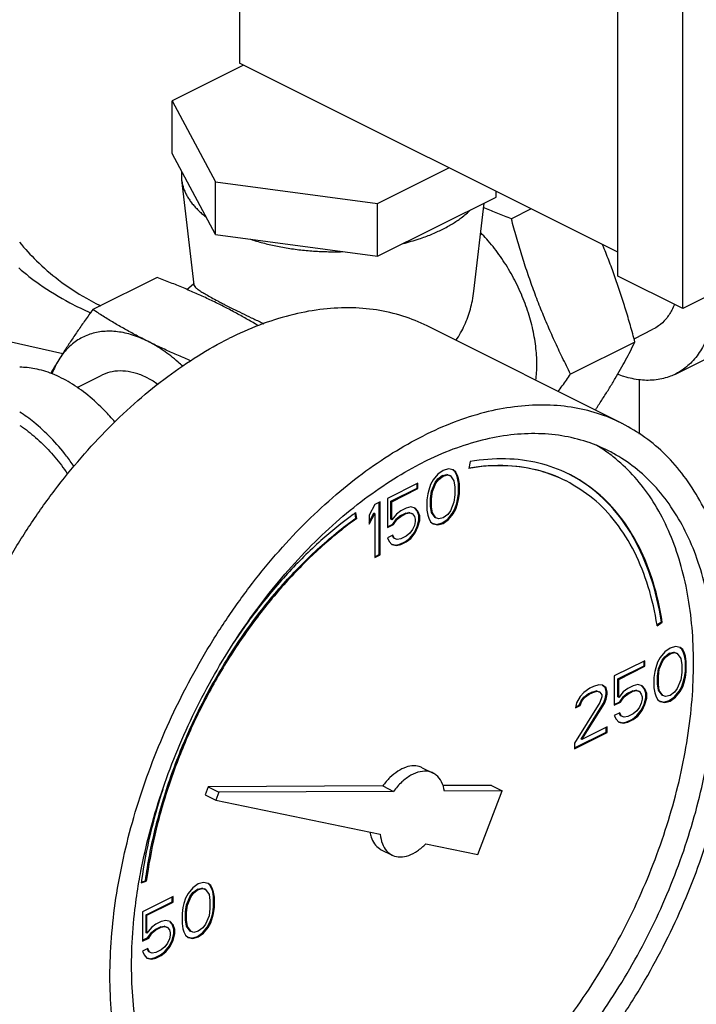
# Model space of a CAD drawing. Units: inches. Extents: x -34.7 to -11.8, y 27 to 50.9.
# Drawn here: x -24.4 to -21.6, y 31.6 to 35.6 of the extents above; entities that cross this region are included whole.
import ezdxf

# ---------------------------------------------------------------- set-up
doc = ezdxf.new("R2010")
doc.units = ezdxf.units.IN
doc.header["$LTSCALE"] = 1.21
doc.header["$MEASUREMENT"] = 0
doc.layers.get('0').update_dxf_attribs({"linetype": 'CONTINUOUS'})

msp = doc.modelspace()

# ---------------------------------------------------------------- linework, layer by layer
at = {"color": 7, "linetype": 'Continuous'}
for p, q in [((-23.4689, 41.5149), (-23.4689, 35.4527)), ((-21.9221, 34.581), (-21.9221, 40.7514)), ((-21.6569, 34.4484), (-21.6569, 40.6188)), ((-17.3259, 36.6139), (-21.6569, 34.4484)), ((-23.4526, 35.4446), (-23.7444, 35.2986)), ((-21.9221, 34.6793), (-23.4689, 35.4527)), ((-23.7444, 35.2986), (-23.567, 34.9675)), ((-23.7444, 35.0821), (-23.7444, 35.2986)), ((-23.567, 34.751), (-23.7444, 35.0821)), ((-23.7062, 35.0108), (-23.7061, 34.9754)), ((-22.9047, 34.8788), (-22.6129, 35.0247)), ((-23.7061, 34.9754), (-23.6565, 34.5462)), ((-23.567, 34.9675), (-22.9047, 34.8788)), ((-23.567, 34.751), (-23.567, 34.9675)), ((-22.4199, 34.9047), (-22.4199, 34.9282)), ((-22.9047, 34.6623), (-22.4199, 34.9047)), ((-22.5109, 34.5202), (-22.4693, 34.88)), ((-22.9047, 34.6623), (-22.9047, 34.8788)), ((-22.2761, 34.8563), (-22.3576, 34.8156)), ((-23.567, 34.751), (-22.9047, 34.6623)), ((-23.8068, 34.5758), (-24.0695, 34.4444)), ((-21.6569, 34.4484), (-21.9221, 34.581)), ((-23.6848, 34.5266), (-23.657, 34.5503)), ((-21.907, 33.9796), (-22.7025, 34.3773)), ((-21.8561, 34.325), (-21.7785, 34.3638)), ((-24.4149, 34.3156), (-24.1924, 34.2641)), ((-21.8524, 34.3116), (-22.1152, 34.1802)), ((-21.6868, 34.1804), (-21.4658, 34.2909)), ((-24.1339, 34.1252), (-24.0324, 34.176)), ((-21.8337, 33.9351), (-21.8337, 34.1572)), ((-22.6145, 33.7928), (-22.6366, 33.7864)), ((-22.596, 33.7882), (-22.6145, 33.7928)), ((-22.526, 33.8225), (-22.5315, 33.7947)), ((-22.6587, 33.7707), (-22.6771, 33.7477)), ((-22.6366, 33.7864), (-22.6587, 33.7707)), ((-22.6585, 33.7513), (-22.6401, 33.7651)), ((-22.655, 33.7495), (-22.6366, 33.7633)), ((-22.6401, 33.7651), (-22.6217, 33.7697)), ((-22.6366, 33.7633), (-22.6401, 33.7651)), ((-22.6366, 33.7633), (-22.6181, 33.7679)), ((-22.6217, 33.7697), (-22.6106, 33.766)), ((-22.6181, 33.7679), (-22.6217, 33.7697)), ((-22.6181, 33.7679), (-22.6071, 33.7642)), ((-22.6071, 33.7642), (-22.6106, 33.766)), ((-22.6071, 33.7642), (-22.5924, 33.744)), ((-22.5885, 33.7817), (-22.5965, 33.7876)), ((-22.585, 33.7799), (-22.596, 33.7882)), ((-22.585, 33.7799), (-22.5885, 33.7817)), ((-22.5812, 33.7669), (-22.5885, 33.7817)), ((-22.5776, 33.7652), (-22.585, 33.7799)), ((-22.5776, 33.7652), (-22.5812, 33.7669)), ((-22.5775, 33.755), (-22.5812, 33.7669)), ((-22.574, 33.7532), (-22.5776, 33.7652)), ((-22.574, 33.7532), (-22.5775, 33.755)), ((-22.5738, 33.7338), (-22.5775, 33.755)), ((-22.5703, 33.732), (-22.574, 33.7532)), ((-22.7397, 33.7348), (-22.8649, 33.6722)), ((-22.85, 33.6601), (-22.7432, 33.7135)), ((-22.8465, 33.6584), (-22.7397, 33.7118)), ((-22.7432, 33.7135), (-22.7432, 33.733)), ((-22.7397, 33.7118), (-22.7432, 33.7135)), ((-22.7397, 33.7118), (-22.7397, 33.7348)), ((-22.6881, 33.7283), (-22.6955, 33.7062)), ((-22.6771, 33.7477), (-22.6881, 33.7283)), ((-22.6843, 33.7015), (-22.6696, 33.7366)), ((-22.6808, 33.6998), (-22.666, 33.7348)), ((-22.6696, 33.7366), (-22.6585, 33.7513)), ((-22.666, 33.7348), (-22.6696, 33.7366)), ((-22.666, 33.7348), (-22.655, 33.7495)), ((-22.655, 33.7495), (-22.6585, 33.7513)), ((-22.5924, 33.744), (-22.5887, 33.7182)), ((-22.5887, 33.7182), (-22.5887, 33.6859)), ((-22.5703, 33.732), (-22.5738, 33.7338)), ((-22.5738, 33.6923), (-22.5738, 33.7338)), ((-22.5703, 33.6905), (-22.5703, 33.732)), ((-22.8649, 33.6722), (-22.8649, 33.5524)), ((-22.6992, 33.6906), (-22.7029, 33.6657)), ((-22.6955, 33.7062), (-22.6992, 33.6906)), ((-22.688, 33.6721), (-22.6843, 33.7015)), ((-22.6844, 33.6703), (-22.688, 33.6721)), ((-22.688, 33.6398), (-22.688, 33.6721)), ((-22.6844, 33.6703), (-22.6808, 33.6998)), ((-22.6808, 33.6998), (-22.6843, 33.7015)), ((-22.5887, 33.6859), (-22.5924, 33.6565)), ((-22.5775, 33.6674), (-22.5738, 33.6923)), ((-22.574, 33.6657), (-22.5703, 33.6905)), ((-22.5703, 33.6905), (-22.5738, 33.6923)), ((-22.9165, 33.6464), (-22.9386, 33.6031)), ((-22.8944, 33.6575), (-22.9165, 33.6464)), ((-22.8979, 33.4427), (-22.8979, 33.6557)), ((-22.8944, 33.441), (-22.8944, 33.6575)), ((-22.8465, 33.6584), (-22.85, 33.6601)), ((-22.85, 33.5864), (-22.85, 33.6601)), ((-22.8465, 33.5847), (-22.8465, 33.6584)), ((-22.7876, 33.6326), (-22.8097, 33.6215)), ((-22.7691, 33.6372), (-22.7876, 33.6326)), ((-22.7507, 33.6325), (-22.7691, 33.6372)), ((-22.7432, 33.6214), (-22.7519, 33.6316)), ((-22.7397, 33.6196), (-22.7507, 33.6325)), ((-22.7029, 33.6657), (-22.7029, 33.6242)), ((-22.6844, 33.6381), (-22.688, 33.6398)), ((-22.6843, 33.614), (-22.688, 33.6398)), ((-22.6844, 33.6381), (-22.6844, 33.6703)), ((-22.6808, 33.6123), (-22.6844, 33.6381)), ((-22.5924, 33.6565), (-22.6071, 33.6214)), ((-22.5885, 33.6297), (-22.5812, 33.6518)), ((-22.585, 33.6279), (-22.5776, 33.65)), ((-22.5812, 33.6518), (-22.5775, 33.6674)), ((-22.5776, 33.65), (-22.5812, 33.6518)), ((-22.5776, 33.65), (-22.574, 33.6657)), ((-22.574, 33.6657), (-22.5775, 33.6674)), ((-22.9937, 33.5916), (-22.9967, 33.6113)), ((-22.9902, 33.5898), (-22.9938, 33.6136)), ((-22.9902, 33.5898), (-22.9937, 33.5916)), ((-22.9386, 33.575), (-22.92, 33.6113)), ((-22.9386, 33.5663), (-22.9165, 33.6096)), ((-22.9386, 33.6031), (-22.9386, 33.5663)), ((-22.9165, 33.6096), (-22.92, 33.6113)), ((-22.9165, 33.6096), (-22.9165, 33.4299)), ((-22.8281, 33.6077), (-22.8465, 33.5847)), ((-22.8097, 33.6215), (-22.8281, 33.6077)), ((-22.8279, 33.5883), (-22.8132, 33.6002)), ((-22.8244, 33.5865), (-22.8097, 33.5985)), ((-22.8132, 33.6002), (-22.7911, 33.6113)), ((-22.8097, 33.5985), (-22.8132, 33.6002)), ((-22.8097, 33.5985), (-22.7876, 33.6095)), ((-22.7911, 33.6113), (-22.7764, 33.6141)), ((-22.7876, 33.6095), (-22.7911, 33.6113)), ((-22.7876, 33.6095), (-22.7728, 33.6123)), ((-22.7764, 33.6141), (-22.7653, 33.6104)), ((-22.7728, 33.6123), (-22.7764, 33.6141)), ((-22.7728, 33.6123), (-22.7618, 33.6086)), ((-22.7618, 33.6086), (-22.7653, 33.6104)), ((-22.7618, 33.6086), (-22.7544, 33.5985)), ((-22.7544, 33.5985), (-22.7507, 33.5865)), ((-22.7397, 33.6196), (-22.7432, 33.6214)), ((-22.7358, 33.6021), (-22.7432, 33.6214)), ((-22.7323, 33.6003), (-22.7397, 33.6196)), ((-22.7323, 33.6003), (-22.7358, 33.6021)), ((-22.7358, 33.5836), (-22.7358, 33.6021)), ((-22.7323, 33.5819), (-22.7323, 33.6003)), ((-22.7029, 33.6242), (-22.6992, 33.6031)), ((-22.6992, 33.6031), (-22.6955, 33.5911)), ((-22.6955, 33.5911), (-22.6881, 33.5763)), ((-22.6808, 33.6123), (-22.6843, 33.614)), ((-22.6696, 33.5938), (-22.6843, 33.614)), ((-22.666, 33.592), (-22.6808, 33.6123)), ((-22.666, 33.592), (-22.6696, 33.5938)), ((-22.655, 33.5883), (-22.666, 33.592)), ((-22.6366, 33.5929), (-22.655, 33.5883)), ((-22.6181, 33.6067), (-22.6366, 33.5929)), ((-22.6071, 33.6214), (-22.6181, 33.6067)), ((-22.618, 33.5873), (-22.5996, 33.6103)), ((-22.6145, 33.5855), (-22.596, 33.6085)), ((-22.5996, 33.6103), (-22.5885, 33.6297)), ((-22.596, 33.6085), (-22.5996, 33.6103)), ((-22.596, 33.6085), (-22.585, 33.6279)), ((-22.585, 33.6279), (-22.5885, 33.6297)), ((-22.8649, 33.556), (-22.8427, 33.5671)), ((-22.8649, 33.5524), (-22.8391, 33.5653)), ((-22.8465, 33.5847), (-22.85, 33.5864)), ((-22.8427, 33.5671), (-22.8279, 33.5883)), ((-22.8391, 33.5653), (-22.8427, 33.5671)), ((-22.8391, 33.5653), (-22.8244, 33.5865)), ((-22.8244, 33.5865), (-22.8279, 33.5883)), ((-22.7544, 33.5616), (-22.7618, 33.5441)), ((-22.7507, 33.5773), (-22.7544, 33.5616)), ((-22.7543, 33.533), (-22.7432, 33.5569)), ((-22.7507, 33.5865), (-22.7507, 33.5773)), ((-22.7507, 33.5312), (-22.7397, 33.5552)), ((-22.7432, 33.5569), (-22.7358, 33.5836)), ((-22.7397, 33.5552), (-22.7432, 33.5569)), ((-22.7397, 33.5552), (-22.7323, 33.5819)), ((-22.7323, 33.5819), (-22.7358, 33.5836)), ((-22.6881, 33.5763), (-22.6771, 33.568)), ((-22.6771, 33.568), (-22.6587, 33.5634)), ((-22.6769, 33.5689), (-22.6622, 33.5652)), ((-22.6622, 33.5652), (-22.6401, 33.5716)), ((-22.6587, 33.5634), (-22.6622, 33.5652)), ((-22.6587, 33.5634), (-22.6366, 33.5699)), ((-22.6401, 33.5716), (-22.618, 33.5873)), ((-22.6366, 33.5699), (-22.6401, 33.5716)), ((-22.6366, 33.5699), (-22.6145, 33.5855)), ((-22.6145, 33.5855), (-22.618, 33.5873)), ((-22.8428, 33.522), (-22.8649, 33.511)), ((-22.8649, 33.511), (-22.8575, 33.4962)), ((-22.839, 33.509), (-22.8449, 33.521)), ((-22.8354, 33.5073), (-22.8428, 33.522)), ((-22.7876, 33.5174), (-22.8097, 33.5063)), ((-22.7911, 33.4961), (-22.7727, 33.5099)), ((-22.7728, 33.5294), (-22.7876, 33.5174)), ((-22.7618, 33.5441), (-22.7728, 33.5294)), ((-22.7727, 33.5099), (-22.7543, 33.533)), ((-22.7691, 33.5082), (-22.7727, 33.5099)), ((-22.7691, 33.5082), (-22.7507, 33.5312)), ((-22.7507, 33.5312), (-22.7543, 33.533)), ((-22.8575, 33.4962), (-22.8465, 33.4833)), ((-22.8465, 33.4833), (-22.8281, 33.4787)), ((-22.8463, 33.4842), (-22.8316, 33.4805)), ((-22.8354, 33.5073), (-22.839, 33.509)), ((-22.8244, 33.5036), (-22.8354, 33.5073)), ((-22.8316, 33.4805), (-22.8132, 33.4851)), ((-22.8281, 33.4787), (-22.8316, 33.4805)), ((-22.8281, 33.4787), (-22.8097, 33.4833)), ((-22.8097, 33.5063), (-22.8244, 33.5036)), ((-22.8132, 33.4851), (-22.7911, 33.4961)), ((-22.8097, 33.4833), (-22.8132, 33.4851)), ((-22.8097, 33.4833), (-22.7876, 33.4944)), ((-22.7876, 33.4944), (-22.7911, 33.4961)), ((-22.7876, 33.4944), (-22.7691, 33.5082)), ((-22.9165, 33.4335), (-22.8979, 33.4427)), ((-22.9165, 33.4299), (-22.8944, 33.441)), ((-22.8944, 33.441), (-22.8979, 33.4427)), ((-21.7623, 33.1542), (-21.7441, 33.1672)), ((-21.7614, 33.1505), (-21.7405, 33.1654)), ((-21.7405, 33.1654), (-21.7441, 33.1672)), ((-21.7306, 33.044), (-21.749, 33.0209)), ((-21.7085, 33.0596), (-21.7306, 33.044)), ((-21.7304, 33.0245), (-21.712, 33.0384)), ((-21.7269, 33.0228), (-21.7085, 33.0366)), ((-21.712, 33.0384), (-21.6936, 33.043)), ((-21.7085, 33.0366), (-21.712, 33.0384)), ((-21.6864, 33.0661), (-21.7085, 33.0596)), ((-21.7085, 33.0366), (-21.6901, 33.0412)), ((-21.6936, 33.043), (-21.6826, 33.0393)), ((-21.6901, 33.0412), (-21.6936, 33.043)), ((-21.6901, 33.0412), (-21.679, 33.0375)), ((-21.668, 33.0615), (-21.6864, 33.0661)), ((-21.679, 33.0375), (-21.6826, 33.0393)), ((-21.679, 33.0375), (-21.6643, 33.0172)), ((-21.6605, 33.0549), (-21.6684, 33.0609)), ((-21.6569, 33.0532), (-21.668, 33.0615)), ((-21.6569, 33.0532), (-21.6605, 33.0549)), ((-21.6531, 33.0402), (-21.6605, 33.0549)), ((-21.6496, 33.0384), (-21.6569, 33.0532)), ((-21.6496, 33.0384), (-21.6531, 33.0402)), ((-21.6494, 33.0282), (-21.6531, 33.0402)), ((-21.6459, 33.0264), (-21.6496, 33.0384)), ((-21.6459, 33.0264), (-21.6494, 33.0282)), ((-21.6457, 33.007), (-21.6494, 33.0282)), ((-21.8116, 33.0081), (-21.9368, 32.9455)), ((-21.9219, 32.9334), (-21.8151, 32.9868)), ((-21.8151, 32.9868), (-21.8151, 33.0063)), ((-21.8116, 32.985), (-21.8151, 32.9868)), ((-21.8116, 32.985), (-21.8116, 33.0081)), ((-21.76, 33.0016), (-21.7674, 32.9795)), ((-21.749, 33.0209), (-21.76, 33.0016)), ((-21.7562, 32.9748), (-21.7415, 33.0098)), ((-21.7527, 32.973), (-21.7379, 33.008)), ((-21.7415, 33.0098), (-21.7304, 33.0245)), ((-21.7379, 33.008), (-21.7415, 33.0098)), ((-21.7379, 33.008), (-21.7269, 33.0228)), ((-21.7269, 33.0228), (-21.7304, 33.0245)), ((-21.6643, 33.0172), (-21.6606, 32.9914)), ((-21.6606, 32.9914), (-21.6606, 32.9592)), ((-21.6422, 33.0052), (-21.6459, 33.0264)), ((-21.6422, 33.0052), (-21.6457, 33.007)), ((-21.6457, 32.9656), (-21.6457, 33.007)), ((-21.6422, 32.9638), (-21.6422, 33.0052)), ((-21.9184, 32.9316), (-21.8116, 32.985)), ((-21.7711, 32.9638), (-21.7748, 32.939)), ((-21.7674, 32.9795), (-21.7711, 32.9638)), ((-21.7599, 32.9453), (-21.7562, 32.9748)), ((-21.7564, 32.9436), (-21.7527, 32.973)), ((-21.7527, 32.973), (-21.7562, 32.9748)), ((-21.6606, 32.9592), (-21.6643, 32.9297)), ((-21.6494, 32.9407), (-21.6457, 32.9656)), ((-21.6459, 32.9389), (-21.6422, 32.9638)), ((-21.6422, 32.9638), (-21.6457, 32.9656)), ((-21.9994, 32.9095), (-22.0215, 32.9031)), ((-21.9847, 32.9077), (-21.9994, 32.9095)), ((-21.9735, 32.8984), (-21.9851, 32.9071)), ((-21.97, 32.8966), (-21.9847, 32.9077)), ((-21.9368, 32.9455), (-21.9368, 32.8257)), ((-21.9184, 32.9316), (-21.9219, 32.9334)), ((-21.9219, 32.8597), (-21.9219, 32.9334)), ((-21.9184, 32.8579), (-21.9184, 32.9316)), ((-21.8595, 32.9058), (-21.8816, 32.8948)), ((-21.8411, 32.9104), (-21.8595, 32.9058)), ((-21.8226, 32.9058), (-21.8411, 32.9104)), ((-21.8116, 32.8929), (-21.8226, 32.9058)), ((-21.7748, 32.939), (-21.7748, 32.8975)), ((-21.7564, 32.9436), (-21.7599, 32.9453)), ((-21.7599, 32.9131), (-21.7599, 32.9453)), ((-21.7564, 32.9113), (-21.7599, 32.9131)), ((-21.7562, 32.8873), (-21.7599, 32.9131)), ((-21.7564, 32.9113), (-21.7564, 32.9436)), ((-21.7527, 32.8855), (-21.7564, 32.9113)), ((-21.6643, 32.9297), (-21.679, 32.8947)), ((-21.6605, 32.9029), (-21.6531, 32.925)), ((-21.6569, 32.9011), (-21.6496, 32.9233)), ((-21.6531, 32.925), (-21.6494, 32.9407)), ((-21.6496, 32.9233), (-21.6531, 32.925)), ((-21.6496, 32.9233), (-21.6459, 32.9389)), ((-21.6459, 32.9389), (-21.6494, 32.9407)), ((-22.062, 32.8782), (-22.0768, 32.8617)), ((-22.0363, 32.8957), (-22.062, 32.8782)), ((-22.0619, 32.8588), (-22.0435, 32.8726)), ((-22.0584, 32.857), (-22.0399, 32.8709)), ((-22.0435, 32.8726), (-22.0287, 32.88)), ((-22.0399, 32.8709), (-22.0435, 32.8726)), ((-22.0399, 32.8709), (-22.0252, 32.8782)), ((-22.0215, 32.9031), (-22.0363, 32.8957)), ((-22.0287, 32.88), (-22.0103, 32.8846)), ((-22.0252, 32.8782), (-22.0287, 32.88)), ((-22.0252, 32.8782), (-22.0068, 32.8828)), ((-22.0103, 32.8846), (-21.9993, 32.8809)), ((-22.0068, 32.8828), (-22.0103, 32.8846)), ((-22.0068, 32.8828), (-21.9957, 32.8791)), ((-21.9957, 32.8791), (-21.9993, 32.8809)), ((-21.9957, 32.8791), (-21.9884, 32.869)), ((-21.9884, 32.869), (-21.9884, 32.8598)), ((-21.97, 32.8966), (-21.9735, 32.8984)), ((-21.9698, 32.8818), (-21.9735, 32.8984)), ((-21.9735, 32.8523), (-21.9698, 32.8726)), ((-21.9663, 32.8801), (-21.97, 32.8966)), ((-21.97, 32.8506), (-21.9663, 32.8708)), ((-21.9663, 32.8801), (-21.9698, 32.8818)), ((-21.9698, 32.8726), (-21.9698, 32.8818)), ((-21.9663, 32.8708), (-21.9698, 32.8726)), ((-21.9663, 32.8708), (-21.9663, 32.8801)), ((-21.9, 32.881), (-21.9184, 32.8579)), ((-21.8816, 32.8948), (-21.9, 32.881)), ((-21.8998, 32.8615), (-21.8851, 32.8735)), ((-21.8963, 32.8598), (-21.8816, 32.8717)), ((-21.8851, 32.8735), (-21.863, 32.8845)), ((-21.8816, 32.8717), (-21.8851, 32.8735)), ((-21.8816, 32.8717), (-21.8595, 32.8828)), ((-21.863, 32.8845), (-21.8483, 32.8873)), ((-21.8595, 32.8828), (-21.863, 32.8845)), ((-21.8595, 32.8828), (-21.8447, 32.8855)), ((-21.8483, 32.8873), (-21.8372, 32.8836)), ((-21.8447, 32.8855), (-21.8483, 32.8873)), ((-21.8447, 32.8855), (-21.8337, 32.8819)), ((-21.8337, 32.8819), (-21.8372, 32.8836)), ((-21.8337, 32.8819), (-21.8263, 32.8717)), ((-21.8263, 32.8717), (-21.8226, 32.8597)), ((-21.8151, 32.8947), (-21.8238, 32.9048)), ((-21.8116, 32.8929), (-21.8151, 32.8947)), ((-21.8078, 32.8753), (-21.8151, 32.8947)), ((-21.8042, 32.8736), (-21.8116, 32.8929)), ((-21.8042, 32.8736), (-21.8078, 32.8753)), ((-21.8078, 32.8569), (-21.8078, 32.8753)), ((-21.8042, 32.8551), (-21.8042, 32.8736)), ((-21.7748, 32.8975), (-21.7711, 32.8763)), ((-21.7711, 32.8763), (-21.7674, 32.8643)), ((-21.7527, 32.8855), (-21.7562, 32.8873)), ((-21.7415, 32.867), (-21.7562, 32.8873)), ((-21.7379, 32.8652), (-21.7527, 32.8855)), ((-21.7379, 32.8652), (-21.7415, 32.867)), ((-21.7085, 32.8662), (-21.7269, 32.8615)), ((-21.6901, 32.88), (-21.7085, 32.8662)), ((-21.679, 32.8947), (-21.6901, 32.88)), ((-21.6899, 32.8605), (-21.6715, 32.8836)), ((-21.6864, 32.8588), (-21.668, 32.8818)), ((-21.6715, 32.8836), (-21.6605, 32.9029)), ((-21.668, 32.8818), (-21.6715, 32.8836)), ((-21.668, 32.8818), (-21.6569, 32.9011)), ((-21.6569, 32.9011), (-21.6605, 32.9029)), ((-21.9957, 32.8377), (-22.0989, 32.671)), ((-22.0915, 32.8359), (-22.0952, 32.8156)), ((-22.0945, 32.8195), (-22.0803, 32.8266)), ((-22.0768, 32.8617), (-22.0915, 32.8359)), ((-22.0803, 32.8266), (-22.0729, 32.8441)), ((-22.0768, 32.8248), (-22.0803, 32.8266)), ((-22.0768, 32.8248), (-22.0694, 32.8423)), ((-22.0729, 32.8441), (-22.0619, 32.8588)), ((-22.0694, 32.8423), (-22.0729, 32.8441)), ((-22.0729, 32.6875), (-21.9809, 32.8348)), ((-22.0694, 32.8423), (-22.0584, 32.857)), ((-22.0694, 32.6857), (-21.9773, 32.8331)), ((-22.0584, 32.857), (-22.0619, 32.8588)), ((-21.9884, 32.8598), (-21.9957, 32.8377)), ((-21.9809, 32.8348), (-21.9735, 32.8523)), ((-21.9773, 32.8331), (-21.9809, 32.8348)), ((-21.9773, 32.8331), (-21.97, 32.8506)), ((-21.97, 32.8506), (-21.9735, 32.8523)), ((-21.9368, 32.8292), (-21.9146, 32.8403)), ((-21.9368, 32.8257), (-21.911, 32.8386)), ((-21.9184, 32.8579), (-21.9219, 32.8597)), ((-21.9146, 32.8403), (-21.8998, 32.8615)), ((-21.911, 32.8386), (-21.9146, 32.8403)), ((-21.911, 32.8386), (-21.8963, 32.8598)), ((-21.8963, 32.8598), (-21.8998, 32.8615)), ((-21.8263, 32.8349), (-21.8337, 32.8174)), ((-21.8226, 32.8505), (-21.8263, 32.8349)), ((-21.8262, 32.8062), (-21.8151, 32.8302)), ((-21.8226, 32.8597), (-21.8226, 32.8505)), ((-21.8226, 32.8045), (-21.8116, 32.8284)), ((-21.8151, 32.8302), (-21.8078, 32.8569)), ((-21.8116, 32.8284), (-21.8151, 32.8302)), ((-21.8116, 32.8284), (-21.8042, 32.8551)), ((-21.8042, 32.8551), (-21.8078, 32.8569)), ((-21.7674, 32.8643), (-21.76, 32.8496)), ((-21.76, 32.8496), (-21.749, 32.8413)), ((-21.749, 32.8413), (-21.7306, 32.8367)), ((-21.7488, 32.8421), (-21.7341, 32.8384)), ((-21.7269, 32.8615), (-21.7379, 32.8652)), ((-21.7341, 32.8384), (-21.712, 32.8449)), ((-21.7306, 32.8367), (-21.7341, 32.8384)), ((-21.7306, 32.8367), (-21.7085, 32.8431)), ((-21.712, 32.8449), (-21.6899, 32.8605)), ((-21.7085, 32.8431), (-21.712, 32.8449)), ((-21.7085, 32.8431), (-21.6864, 32.8588)), ((-21.6864, 32.8588), (-21.6899, 32.8605)), ((-22.0952, 32.8156), (-22.0768, 32.8248)), ((-21.9147, 32.7953), (-21.9368, 32.7842)), ((-21.9109, 32.7823), (-21.9168, 32.7942)), ((-21.9074, 32.7805), (-21.9147, 32.7953)), ((-21.8595, 32.7907), (-21.8816, 32.7796)), ((-21.8447, 32.8026), (-21.8595, 32.7907)), ((-21.8337, 32.8174), (-21.8447, 32.8026)), ((-21.8446, 32.7832), (-21.8262, 32.8062)), ((-21.8411, 32.7814), (-21.8226, 32.8045)), ((-21.8226, 32.8045), (-21.8262, 32.8062)), ((-21.9368, 32.7842), (-21.9295, 32.7695)), ((-21.9295, 32.7695), (-21.9184, 32.7566)), ((-21.9184, 32.7566), (-21.9, 32.752)), ((-21.9182, 32.7574), (-21.9035, 32.7537)), ((-21.9074, 32.7805), (-21.9109, 32.7823)), ((-21.8963, 32.7768), (-21.9074, 32.7805)), ((-21.9035, 32.7537), (-21.8851, 32.7583)), ((-21.9, 32.752), (-21.9035, 32.7537)), ((-21.9, 32.752), (-21.8816, 32.7566)), ((-21.8816, 32.7796), (-21.8963, 32.7768)), ((-21.8851, 32.7583), (-21.863, 32.7694)), ((-21.8816, 32.7566), (-21.8851, 32.7583)), ((-21.8816, 32.7566), (-21.8595, 32.7676)), ((-21.863, 32.7694), (-21.8446, 32.7832)), ((-21.8595, 32.7676), (-21.863, 32.7694)), ((-21.8595, 32.7676), (-21.8411, 32.7814)), ((-21.8411, 32.7814), (-21.8446, 32.7832)), ((-22.0989, 32.6515), (-21.9698, 32.716)), ((-22.0989, 32.6479), (-21.9663, 32.7142)), ((-21.9663, 32.7373), (-22.0694, 32.6857)), ((-21.9698, 32.716), (-21.9698, 32.7355)), ((-21.9663, 32.7142), (-21.9698, 32.716)), ((-21.9663, 32.7142), (-21.9663, 32.7373)), ((-22.0989, 32.671), (-22.0989, 32.6479)), ((-22.0694, 32.6857), (-22.0729, 32.6875)), ((-22.7221, 32.5703), (-22.6779, 32.5482)), ((-23.5978, 32.4919), (-23.6103, 32.4592)), ((-22.8835, 32.4956), (-23.5978, 32.4919)), ((-23.5978, 32.4919), (-23.5537, 32.4698)), ((-23.5537, 32.4698), (-23.5661, 32.4371)), ((-22.8393, 32.4735), (-23.5537, 32.4698)), ((-22.8835, 32.4956), (-22.8393, 32.4735)), ((-22.4392, 32.4979), (-22.6383, 32.4969)), ((-22.395, 32.4758), (-22.6313, 32.4746)), ((-22.4945, 32.2152), (-22.395, 32.4758)), ((-22.4392, 32.4979), (-22.395, 32.4758)), ((-23.6103, 32.4592), (-23.5661, 32.4371)), ((-23.5661, 32.4371), (-22.8937, 32.2978)), ((-22.8898, 32.2349), (-22.8456, 32.2128)), ((-22.7077, 32.2593), (-22.4945, 32.2152)), ((-23.8714, 32.1), (-23.8505, 32.1059)), ((-23.8709, 32.1029), (-23.8541, 32.1077)), ((-23.8505, 32.1059), (-23.8541, 32.1077)), ((-23.6162, 32.1012), (-23.6383, 32.0947)), ((-23.5978, 32.0965), (-23.6162, 32.1012)), ((-23.6604, 32.0791), (-23.6788, 32.056)), ((-23.6383, 32.0947), (-23.6604, 32.0791)), ((-23.6602, 32.0596), (-23.6418, 32.0735)), ((-23.6567, 32.0579), (-23.6383, 32.0717)), ((-23.6418, 32.0735), (-23.6234, 32.0781)), ((-23.6383, 32.0717), (-23.6418, 32.0735)), ((-23.6383, 32.0717), (-23.6199, 32.0763)), ((-23.6234, 32.0781), (-23.6124, 32.0744)), ((-23.6199, 32.0763), (-23.6234, 32.0781)), ((-23.6199, 32.0763), (-23.6088, 32.0726)), ((-23.6088, 32.0726), (-23.6124, 32.0744)), ((-23.6088, 32.0726), (-23.5941, 32.0523)), ((-23.5903, 32.09), (-23.5982, 32.096)), ((-23.5867, 32.0883), (-23.5978, 32.0965)), ((-23.5867, 32.0883), (-23.5903, 32.09)), ((-23.5829, 32.0753), (-23.5903, 32.09)), ((-23.5794, 32.0735), (-23.5867, 32.0883)), ((-23.5794, 32.0735), (-23.5829, 32.0753)), ((-23.5792, 32.0633), (-23.5829, 32.0753)), ((-23.5757, 32.0615), (-23.5794, 32.0735)), ((-23.5757, 32.0615), (-23.5792, 32.0633)), ((-23.5755, 32.0421), (-23.5792, 32.0633)), ((-23.572, 32.0403), (-23.5757, 32.0615)), ((-23.7414, 32.0432), (-23.8666, 31.9805)), ((-23.8518, 31.9685), (-23.7449, 32.0219)), ((-23.8482, 31.9667), (-23.7414, 32.0201)), ((-23.7449, 32.0219), (-23.7449, 32.0414)), ((-23.7414, 32.0201), (-23.7449, 32.0219)), ((-23.7414, 32.0201), (-23.7414, 32.0432)), ((-23.6899, 32.0367), (-23.6972, 32.0146)), ((-23.6788, 32.056), (-23.6899, 32.0367)), ((-23.686, 32.0099), (-23.6713, 32.0449)), ((-23.6825, 32.0081), (-23.6678, 32.0431)), ((-23.6713, 32.0449), (-23.6602, 32.0596)), ((-23.6678, 32.0431), (-23.6713, 32.0449)), ((-23.6678, 32.0431), (-23.6567, 32.0579)), ((-23.6567, 32.0579), (-23.6602, 32.0596)), ((-23.5941, 32.0523), (-23.5904, 32.0265)), ((-23.5904, 32.0265), (-23.5904, 31.9943)), ((-23.572, 32.0403), (-23.5755, 32.0421)), ((-23.5755, 32.0006), (-23.5755, 32.0421)), ((-23.572, 31.9989), (-23.572, 32.0403)), ((-23.8666, 31.9805), (-23.8666, 31.8608)), ((-23.7009, 31.9989), (-23.7046, 31.974)), ((-23.6972, 32.0146), (-23.7009, 31.9989)), ((-23.6897, 31.9804), (-23.686, 32.0099)), ((-23.6862, 31.9786), (-23.6897, 31.9804)), ((-23.6897, 31.9482), (-23.6897, 31.9804)), ((-23.6862, 31.9786), (-23.6825, 32.0081)), ((-23.6825, 32.0081), (-23.686, 32.0099)), ((-23.5904, 31.9943), (-23.5941, 31.9648)), ((-23.5792, 31.9758), (-23.5755, 32.0006)), ((-23.5757, 31.974), (-23.572, 31.9989)), ((-23.572, 31.9989), (-23.5755, 32.0006)), ((-23.8482, 31.9667), (-23.8518, 31.9685)), ((-23.8518, 31.8948), (-23.8518, 31.9685)), ((-23.8482, 31.893), (-23.8482, 31.9667)), ((-23.7893, 31.9409), (-23.8114, 31.9299)), ((-23.7709, 31.9455), (-23.7893, 31.9409)), ((-23.7525, 31.9409), (-23.7709, 31.9455)), ((-23.7449, 31.9298), (-23.7536, 31.9399)), ((-23.7414, 31.928), (-23.7525, 31.9409)), ((-23.7046, 31.974), (-23.7046, 31.9326)), ((-23.6862, 31.9464), (-23.6897, 31.9482)), ((-23.686, 31.9224), (-23.6897, 31.9482)), ((-23.6862, 31.9464), (-23.6862, 31.9786)), ((-23.6825, 31.9206), (-23.6862, 31.9464)), ((-23.5941, 31.9648), (-23.6088, 31.9298)), ((-23.5903, 31.938), (-23.5829, 31.9601)), ((-23.5867, 31.9362), (-23.5794, 31.9583)), ((-23.5829, 31.9601), (-23.5792, 31.9758)), ((-23.5794, 31.9583), (-23.5829, 31.9601)), ((-23.5794, 31.9583), (-23.5757, 31.974)), ((-23.5757, 31.974), (-23.5792, 31.9758)), ((-23.8298, 31.916), (-23.8482, 31.893)), ((-23.8114, 31.9299), (-23.8298, 31.916)), ((-23.8297, 31.8966), (-23.8149, 31.9086)), ((-23.8261, 31.8949), (-23.8114, 31.9068)), ((-23.8149, 31.9086), (-23.7928, 31.9196)), ((-23.8114, 31.9068), (-23.8149, 31.9086)), ((-23.8114, 31.9068), (-23.7893, 31.9179)), ((-23.7928, 31.9196), (-23.7781, 31.9224)), ((-23.7893, 31.9179), (-23.7928, 31.9196)), ((-23.7893, 31.9179), (-23.7746, 31.9206)), ((-23.7781, 31.9224), (-23.767, 31.9187)), ((-23.7746, 31.9206), (-23.7781, 31.9224)), ((-23.7746, 31.9206), (-23.7635, 31.9169)), ((-23.7635, 31.9169), (-23.767, 31.9187)), ((-23.7635, 31.9169), (-23.7561, 31.9068)), ((-23.7561, 31.9068), (-23.7525, 31.8948)), ((-23.7414, 31.928), (-23.7449, 31.9298)), ((-23.7376, 31.9104), (-23.7449, 31.9298)), ((-23.734, 31.9086), (-23.7414, 31.928)), ((-23.734, 31.9086), (-23.7376, 31.9104)), ((-23.7376, 31.892), (-23.7376, 31.9104)), ((-23.734, 31.8902), (-23.734, 31.9086)), ((-23.7046, 31.9326), (-23.7009, 31.9114)), ((-23.7009, 31.9114), (-23.6972, 31.8994)), ((-23.6972, 31.8994), (-23.6899, 31.8847)), ((-23.6825, 31.9206), (-23.686, 31.9224)), ((-23.6713, 31.9021), (-23.686, 31.9224)), ((-23.6678, 31.9003), (-23.6825, 31.9206)), ((-23.6678, 31.9003), (-23.6713, 31.9021)), ((-23.6567, 31.8966), (-23.6678, 31.9003)), ((-23.6383, 31.9012), (-23.6567, 31.8966)), ((-23.6199, 31.9151), (-23.6383, 31.9012)), ((-23.6088, 31.9298), (-23.6199, 31.9151)), ((-23.6197, 31.8956), (-23.6013, 31.9187)), ((-23.6162, 31.8939), (-23.5978, 31.9169)), ((-23.6013, 31.9187), (-23.5903, 31.938)), ((-23.5978, 31.9169), (-23.6013, 31.9187)), ((-23.5978, 31.9169), (-23.5867, 31.9362)), ((-23.5867, 31.9362), (-23.5903, 31.938)), ((-23.8666, 31.8643), (-23.8444, 31.8754)), ((-23.8666, 31.8608), (-23.8409, 31.8737)), ((-23.8482, 31.893), (-23.8518, 31.8948)), ((-23.8444, 31.8754), (-23.8297, 31.8966)), ((-23.8409, 31.8737), (-23.8444, 31.8754)), ((-23.8409, 31.8737), (-23.8261, 31.8949)), ((-23.8261, 31.8949), (-23.8297, 31.8966)), ((-23.7561, 31.87), (-23.7635, 31.8525)), ((-23.7525, 31.8856), (-23.7561, 31.87)), ((-23.756, 31.8413), (-23.7449, 31.8653)), ((-23.7525, 31.8948), (-23.7525, 31.8856)), ((-23.7525, 31.8396), (-23.7414, 31.8635)), ((-23.7449, 31.8653), (-23.7376, 31.892)), ((-23.7414, 31.8635), (-23.7449, 31.8653)), ((-23.7414, 31.8635), (-23.734, 31.8902)), ((-23.734, 31.8902), (-23.7376, 31.892)), ((-23.6899, 31.8847), (-23.6788, 31.8764)), ((-23.6788, 31.8764), (-23.6604, 31.8718)), ((-23.6786, 31.8772), (-23.6639, 31.8735)), ((-23.6639, 31.8735), (-23.6418, 31.88)), ((-23.6604, 31.8718), (-23.6639, 31.8735)), ((-23.6604, 31.8718), (-23.6383, 31.8782)), ((-23.6418, 31.88), (-23.6197, 31.8956)), ((-23.6383, 31.8782), (-23.6418, 31.88)), ((-23.6383, 31.8782), (-23.6162, 31.8939)), ((-23.6162, 31.8939), (-23.6197, 31.8956)), ((-23.8445, 31.8304), (-23.8666, 31.8193)), ((-23.8666, 31.8193), (-23.8593, 31.8046)), ((-23.8407, 31.8174), (-23.8467, 31.8293)), ((-23.8372, 31.8156), (-23.8445, 31.8304)), ((-23.7893, 31.8257), (-23.8114, 31.8147)), ((-23.7928, 31.8045), (-23.7744, 31.8183)), ((-23.7746, 31.8377), (-23.7893, 31.8257)), ((-23.7635, 31.8525), (-23.7746, 31.8377)), ((-23.7744, 31.8183), (-23.756, 31.8413)), ((-23.7709, 31.8165), (-23.7744, 31.8183)), ((-23.7709, 31.8165), (-23.7525, 31.8396)), ((-23.7525, 31.8396), (-23.756, 31.8413)), ((-23.8593, 31.8046), (-23.8482, 31.7917)), ((-23.8482, 31.7917), (-23.8298, 31.7871)), ((-23.848, 31.7925), (-23.8333, 31.7888)), ((-23.8372, 31.8156), (-23.8407, 31.8174)), ((-23.8261, 31.8119), (-23.8372, 31.8156)), ((-23.8333, 31.7888), (-23.8149, 31.7934)), ((-23.8298, 31.7871), (-23.8333, 31.7888)), ((-23.8298, 31.7871), (-23.8114, 31.7917)), ((-23.8114, 31.8147), (-23.8261, 31.8119)), ((-23.8149, 31.7934), (-23.7928, 31.8045)), ((-23.8114, 31.7917), (-23.8149, 31.7934)), ((-23.8114, 31.7917), (-23.7893, 31.8027)), ((-23.7893, 31.8027), (-23.7928, 31.8045)), ((-23.7893, 31.8027), (-23.7709, 31.8165))]:
    msp.add_line(p, q, dxfattribs=at)
for points, start_tangent, end_tangent in [([(-23.7061, 34.9754), (-23.7042, 34.9628), (-23.7004, 34.9475), (-23.6952, 34.9324), (-23.6885, 34.9175), (-23.6803, 34.9027), (-23.6706, 34.8881), (-23.6596, 34.8738), (-23.6478, 34.8605), (-23.6348, 34.8474), (-23.6206, 34.8347), (-23.6052, 34.8223)], (0.115017, -0.993364), (0.794523, -0.607234)), ([(-22.6402, 34.7724), (-22.6191, 34.7835), (-22.5991, 34.7951), (-22.5802, 34.8072), (-22.5625, 34.8198), (-22.5424, 34.8358), (-22.5243, 34.8525)], (0.894427, 0.447214), (0.710818, 0.703376)), ([(-22.3576, 34.8156), (-22.4129, 34.8372), (-22.4659, 34.8589), (-22.4714, 34.8612)], (-0.934207, 0.356731), (-0.921343, 0.388751)), ([(-22.1152, 34.1802), (-22.1494, 34.249), (-22.1813, 34.3167), (-22.2115, 34.3849), (-22.2401, 34.4542), (-22.267, 34.5245), (-22.2919, 34.5956), (-22.3151, 34.6673), (-22.3367, 34.7401), (-22.3576, 34.8156)], (-0.454156, 0.890922), (-0.25678, 0.96647)), ([(-22.8003, 34.7145), (-22.7671, 34.7235), (-22.735, 34.7336), (-22.7099, 34.7424), (-22.6857, 34.7518), (-22.6625, 34.7619), (-22.6402, 34.7724)], (0.969536, 0.244951), (0.894427, 0.447214)), ([(-24.3688, 34.7198), (-24.2997, 34.6441), (-24.2093, 34.5657), (-24.0955, 34.4906), (-24.0572, 34.4697)], (0.635117, -0.772416), (0.887696, -0.460429)), ([(-23.4244, 34.7319), (-23.3996, 34.7242), (-23.3741, 34.7171), (-23.348, 34.7106), (-23.3214, 34.7047), (-23.2927, 34.6992), (-23.2636, 34.6944), (-23.234, 34.6903), (-23.2041, 34.6869), (-23.1739, 34.6843), (-23.1434, 34.6824), (-23.1129, 34.6813), (-23.0822, 34.6809), (-23.0474, 34.6814)], (0.950443, -0.310897), (0.99961, 0.027927)), ([(-22.2576, 34.155), (-22.2535, 34.2202), (-22.2582, 34.2945), (-22.2719, 34.3715), (-22.2945, 34.4495), (-22.3253, 34.5265), (-22.3636, 34.6005), (-22.4084, 34.6698), (-22.4587, 34.7327), (-22.4826, 34.7583)], (0.127311, 0.991863), (-0.700454, 0.713698)), ([(-21.9562, 34.638), (-21.9811, 34.7009), (-21.9853, 34.711)], (-0.356432, 0.934321), (-0.382656, 0.923891)), ([(-21.9328, 34.5743), (-21.9562, 34.638)], (-0.333711, 0.942675), (-0.356432, 0.934321)), ([(-24.372, 34.6146), (-24.2871, 34.548), (-24.1634, 34.4723), (-24.0784, 34.4311)], (0.753613, -0.657319), (0.914933, -0.403605)), ([(-23.547, 34.4633), (-23.5965, 34.4873), (-23.6471, 34.5104), (-23.6988, 34.5326), (-23.7518, 34.5543), (-23.8068, 34.5758)], (-0.894427, 0.447214), (-0.934207, 0.356731)), ([(-21.8524, 34.3116), (-21.8711, 34.3797), (-21.8905, 34.4454), (-21.911, 34.5102), (-21.9328, 34.5743)], (-0.25678, 0.96647), (-0.333711, 0.942675)), ([(-23.6563, 34.5463), (-23.6555, 34.5429), (-23.6489, 34.5347), (-23.6379, 34.5258), (-23.6236, 34.5162), (-23.606, 34.5057), (-23.5845, 34.4936), (-23.5587, 34.4798), (-23.5428, 34.4714)], (0.08395, -0.99647), (0.888113, -0.459626)), ([(-22.5843, 34.318), (-22.5651, 34.349), (-22.5359, 34.4133), (-22.5171, 34.4806), (-22.5109, 34.5202)], (0.568277, 0.822837), (0.114859, 0.993382)), ([(-21.5244, 34.5146), (-21.5298, 34.4365), (-21.546, 34.362), (-21.5725, 34.2968), (-21.6087, 34.2425), (-21.6538, 34.2005), (-21.6868, 34.1804)], (-0.005884, -0.999983), (-0.894314, -0.447439)), ([(-24.0695, 34.4444), (-24.1005, 34.4011), (-24.1294, 34.3595), (-24.157, 34.3188), (-24.1833, 34.2787), (-24.2081, 34.2392)], (-0.585562, -0.810627), (-0.524959, -0.851127)), ([(-23.8445, 34.3145), (-23.8925, 34.3393), (-23.9387, 34.3646), (-23.9832, 34.3904), (-24.0266, 34.4169), (-24.0695, 34.4444)], (-0.894427, 0.447214), (-0.836642, 0.54775)), ([(-24.0572, 34.4697), (-24.0367, 34.4594)], (0.887696, -0.460429), (0.896518, -0.443008)), ([(-23.5008, 34.4395), (-23.547, 34.4633)], (-0.883341, 0.468731), (-0.894427, 0.447214)), ([(-23.5428, 34.4714), (-23.5292, 34.4644), (-23.4965, 34.4479)], (0.888113, -0.459626), (0.894427, -0.447214)), ([(-22.7025, 34.3773), (-22.801, 34.4173), (-22.9089, 34.4426), (-23.0226, 34.4516), (-23.141, 34.4443), (-23.263, 34.4207), (-23.3875, 34.3811), (-23.5131, 34.3259)], (-0.894435, 0.447197), (-0.894427, -0.447214)), ([(-23.3935, 34.3785), (-23.4086, 34.3876), (-23.4531, 34.4134), (-23.4992, 34.4386), (-23.5008, 34.4395)], (-0.855049, 0.518548), (-0.883341, 0.468731)), ([(-23.4965, 34.4479), (-23.4606, 34.4301), (-23.4216, 34.4112), (-23.3804, 34.3916), (-23.37, 34.3866)], (0.894427, -0.447214), (0.904859, -0.425712)), ([(-21.6909, 34.4655), (-21.7017, 34.442), (-21.726, 34.4055), (-21.7563, 34.3773), (-21.7785, 34.3638)], (-0.367355, -0.930081), (-0.894314, -0.447439)), ([(-24.0784, 34.4311), (-24.076, 34.4301)], (0.914933, -0.403605), (0.915688, -0.401891)), ([(-23.8445, 34.3145), (-23.9071, 34.3401), (-23.9683, 34.3536), (-24.0267, 34.3547), (-24.081, 34.3434), (-24.1301, 34.32), (-24.1728, 34.285), (-24.2081, 34.2392)], (-0.894427, 0.447214), (-0.524959, -0.851127)), ([(-24.3237, 31.135), (-24.3261, 31.1363), (-24.4193, 31.1931), (-24.5038, 31.265), (-24.5787, 31.3513), (-24.6434, 31.4511), (-24.6971, 31.5635), (-24.7395, 31.6873), (-24.7701, 31.8214), (-24.7885, 31.9646), (-24.7947, 32.1154), (-24.7885, 32.2723), (-24.7701, 32.4339), (-24.7395, 32.5986), (-24.6971, 32.7648), (-24.6434, 32.931), (-24.5787, 33.0954), (-24.5038, 33.2566), (-24.4193, 33.413), (-24.3261, 33.563), (-24.2251, 33.7053), (-24.1172, 33.8384), (-24.0035, 33.9611), (-23.8851, 34.0722), (-23.7631, 34.1707), (-23.6387, 34.2555), (-23.5131, 34.3259)], (-0.894435, 0.447197), (0.894427, 0.447214)), ([(-23.6685, 34.2351), (-23.6931, 34.2453), (-23.7448, 34.2676), (-23.7952, 34.2906), (-23.8445, 34.3145)], (-0.92535, 0.379114), (-0.894427, 0.447214)), ([(-23.7019, 34.2126), (-23.7208, 34.2298), (-23.782, 34.2775), (-23.8445, 34.3145)], (-0.727799, 0.68579), (-0.894427, 0.447214)), ([(-21.9562, 34.1238), (-21.9328, 34.1625), (-21.911, 34.2005), (-21.8905, 34.2376), (-21.8711, 34.2744), (-21.8524, 34.3116)], (0.524959, 0.851127), (0.441596, 0.897214)), ([(-24.2081, 34.2392), (-24.2315, 34.2005), (-24.2416, 34.1833)], (-0.524959, -0.851127), (-0.500529, -0.86572)), ([(-24.2081, 34.2392), (-24.2354, 34.1836), (-24.2361, 34.1817)], (-0.524959, -0.851127), (-0.351485, -0.936193)), ([(-23.979, 33.9841), (-24.0206, 34.0305), (-24.0896, 34.094), (-24.1616, 34.1447), (-24.2346, 34.1812), (-24.3066, 34.2025), (-24.368, 34.2082)], (-0.64043, 0.768017), (-0.999948, -0.010191)), ([(-23.8445, 34.1641), (-23.891, 34.1828), (-23.9363, 34.1921), (-23.9794, 34.1918), (-24.0191, 34.1819), (-24.0324, 34.176)], (-0.894427, 0.447214), (-0.894314, -0.447439)), ([(-23.8445, 34.1641), (-23.8023, 34.1392)], (0.894427, -0.447214), (0.8284, -0.560136)), ([(-22.1657, 34.1089), (-22.1494, 34.1322), (-22.1152, 34.1802)], (0.570031, 0.821623), (0.585562, 0.810627)), ([(-21.6868, 34.1804), (-21.7065, 34.1717), (-21.7656, 34.1569), (-21.8297, 34.1564), (-21.8971, 34.1703), (-21.923, 34.1791)], (-0.894314, -0.447439), (-0.934963, 0.354744)), ([(-22.0146, 34.0334), (-22.0074, 34.0442), (-21.9811, 34.0843), (-21.9562, 34.1238)], (0.55778, 0.829989), (0.524959, 0.851127)), ([(-21.907, 33.9796), (-22.0055, 34.0196), (-22.1134, 34.0448), (-22.2271, 34.0538), (-22.3455, 34.0465), (-22.4675, 34.023), (-22.592, 33.9834), (-22.7176, 33.9281)], (-0.894435, 0.447197), (-0.894427, -0.447214)), ([(-24.1461, 33.8022), (-24.1773, 33.8453), (-24.2415, 33.92), (-24.3106, 33.9835), (-24.3681, 34.0252)], (-0.564569, 0.825386), (-0.841443, 0.540346)), ([(-24.3682, 33.9707), (-24.3568, 33.9631), (-24.2961, 33.9149), (-24.2385, 33.8568), (-24.1853, 33.7903), (-24.1717, 33.7708)], (0.835338, -0.549737), (0.561777, -0.827289)), ([(-22.7176, 30.7888), (-22.592, 30.8591), (-22.4675, 30.9439), (-22.3455, 31.0424), (-22.2271, 31.1535), (-22.1134, 31.2762), (-22.0055, 31.4093), (-21.9045, 31.5516), (-21.8113, 31.7016), (-21.7269, 31.858), (-21.6519, 32.0192), (-21.5873, 32.1836), (-21.5335, 32.3498), (-21.4911, 32.516), (-21.4606, 32.6807), (-21.4421, 32.8423), (-21.436, 32.9992), (-21.4421, 33.15), (-21.4606, 33.2932), (-21.4911, 33.4273), (-21.5335, 33.5512), (-21.5873, 33.6635), (-21.6519, 33.7633), (-21.7269, 33.8496), (-21.8113, 33.9215), (-21.9045, 33.9783), (-21.907, 33.9796)], (0.894427, 0.447214), (-0.894435, 0.447197)), ([(-23.5282, 30.7373), (-23.5306, 30.7385), (-23.6238, 30.7954), (-23.7083, 30.8673), (-23.7832, 30.9536), (-23.8479, 31.0533), (-23.9017, 31.1657), (-23.944, 31.2896), (-23.9746, 31.4237), (-23.993, 31.5668), (-23.9992, 31.7176), (-23.993, 31.8746), (-23.9746, 32.0362), (-23.944, 32.2009), (-23.9017, 32.3671), (-23.8479, 32.5332), (-23.7832, 32.6977), (-23.7083, 32.8589), (-23.6238, 33.0152), (-23.5306, 33.1653), (-23.4296, 33.3075), (-23.3217, 33.4407), (-23.208, 33.5634), (-23.0896, 33.6745), (-22.9676, 33.7729), (-22.8432, 33.8577), (-22.7176, 33.9281)], (-0.894435, 0.447197), (0.894427, 0.447214)), ([(-21.9629, 33.8678), (-22.0359, 33.8987), (-22.1385, 33.9258), (-22.247, 33.9367), (-22.3604, 33.9314), (-22.4774, 33.91), (-22.5969, 33.8727), (-22.7176, 33.8199)], (-0.894465, 0.447139), (-0.894427, -0.447214)), ([(-21.9671, 33.8614), (-22.0096, 33.8891)], (-0.815138, 0.579267), (-0.858309, 0.513133)), ([(-22.806, 30.9412), (-22.6853, 31.0091), (-22.5658, 31.0912), (-22.4488, 31.1868), (-22.3354, 31.2949), (-22.2269, 31.4144), (-22.1243, 31.544), (-22.0287, 31.6824), (-21.9411, 31.8282), (-21.8624, 31.9799), (-21.7933, 32.1359), (-21.7347, 32.2947), (-21.687, 32.4546), (-21.6508, 32.6139), (-21.6265, 32.7711), (-21.6143, 32.9245), (-21.6143, 33.0725), (-21.6265, 33.2137), (-21.6508, 33.3465), (-21.687, 33.4697), (-21.7347, 33.5819), (-21.7933, 33.682), (-21.8624, 33.769), (-21.9411, 33.8419), (-21.9671, 33.8614)], (0.894427, 0.447214), (-0.815138, 0.579267)), ([(-22.7176, 30.897), (-22.5969, 30.9649), (-22.4774, 31.047), (-22.3604, 31.1426), (-22.247, 31.2507), (-22.1385, 31.3702), (-22.0359, 31.4998), (-21.9403, 31.6382), (-21.8527, 31.784), (-21.774, 31.9357), (-21.7049, 32.0917), (-21.6463, 32.2505), (-21.5986, 32.4104), (-21.5624, 32.5697), (-21.5381, 32.7269), (-21.5259, 32.8803), (-21.5259, 33.0283), (-21.5381, 33.1695), (-21.5624, 33.3023), (-21.5986, 33.4255), (-21.6463, 33.5377), (-21.7049, 33.6378), (-21.774, 33.7248), (-21.8527, 33.7977), (-21.9403, 33.8559), (-21.9629, 33.8678)], (0.894427, 0.447214), (-0.894465, 0.447139)), ([(-22.1252, 33.7728), (-22.2447, 33.816), (-22.3811, 33.8336), (-22.526, 33.8225)], (-0.89749, 0.441035), (-0.985556, -0.169349)), ([(-23.8808, 32.1027), (-23.8727, 32.1472), (-23.8365, 32.3065), (-23.7889, 32.4664), (-23.7302, 32.6252), (-23.6612, 32.7812), (-23.5824, 32.9329), (-23.4948, 33.0787), (-23.3992, 33.2171), (-23.2967, 33.3467), (-23.1881, 33.4661), (-23.0748, 33.5742), (-22.9578, 33.6698), (-22.8383, 33.752), (-22.7176, 33.8199)], (0.168381, 0.985722), (0.894427, 0.447214)), ([(-22.1351, 33.7443), (-22.2557, 33.7883), (-22.3894, 33.8056), (-22.5315, 33.7947)], (-0.894452, 0.447163), (-0.985556, -0.169349)), ([(-22.5311, 33.7971), (-22.3733, 33.8066), (-22.223, 33.78), (-22.1387, 33.746)], (0.986365, 0.164573), (0.894536, -0.446996)), ([(-22.1217, 33.7711), (-22.1252, 33.7728)], (-0.894452, 0.447163), (-0.89749, 0.441035)), ([(-21.7441, 33.1672), (-21.7883, 33.3526), (-21.8594, 33.5132), (-21.9553, 33.6446), (-22.0736, 33.7436), (-22.1218, 33.7711)], (-0.153304, 0.988179), (-0.891491, 0.453039)), ([(-21.7405, 33.1654), (-21.7778, 33.3289), (-21.8357, 33.4738), (-21.913, 33.5972), (-22.0083, 33.6966), (-22.1196, 33.77), (-22.1217, 33.7711)], (-0.153304, 0.988179), (-0.894452, 0.447163)), ([(-21.7618, 33.1529), (-21.7979, 33.3108), (-21.8547, 33.4528), (-21.9305, 33.5738), (-22.024, 33.6712), (-22.1331, 33.7432), (-22.1351, 33.7443)], (-0.155266, 0.987873), (-0.894452, 0.447163)), ([(-23.8541, 32.1077), (-23.8139, 32.3198), (-23.7503, 32.5338), (-23.6649, 32.7448), (-23.5595, 32.948), (-23.4367, 33.1384), (-23.2993, 33.3118), (-23.1504, 33.464), (-22.9937, 33.5916)], (0.133108, 0.991102), (0.813091, 0.582137)), ([(-23.0049, 33.6056), (-23.1363, 33.4992), (-23.2727, 33.3647), (-23.4005, 33.2124), (-23.501, 33.0705)], (-0.808052, -0.589112), (-0.547915, -0.836534)), ([(-22.9952, 33.6126), (-23.0049, 33.6056)], (-0.812482, -0.582987), (-0.808052, -0.589112)), ([(-22.9938, 33.6136), (-22.9952, 33.6126)], (-0.813091, -0.582137), (-0.812482, -0.582987)), ([(-22.9902, 33.5898), (-23.1298, 33.4777), (-23.2635, 33.3458), (-23.3888, 33.1965), (-23.5034, 33.0327), (-23.6051, 32.8572), (-23.6921, 32.6734), (-23.7629, 32.4846), (-23.816, 32.2943), (-23.8505, 32.1059)], (-0.813091, -0.582137), (-0.133108, -0.991102)), ([(-21.7614, 33.1505), (-21.7618, 33.1529)], (-0.153304, 0.988179), (-0.155266, 0.987873)), ([(-22.7221, 32.5703), (-22.7272, 32.5726), (-22.7563, 32.578), (-22.7885, 32.5723), (-22.8219, 32.5559), (-22.8542, 32.5298), (-22.8835, 32.4956)], (-0.893516, 0.449032), (-0.586122, -0.810223)), ([(-22.6779, 32.5482), (-22.695, 32.5542), (-22.7303, 32.554), (-22.7682, 32.5395), (-22.8055, 32.5119), (-22.8393, 32.4735)], (-0.89479, 0.446487), (-0.586122, -0.810223)), ([(-22.6313, 32.4746), (-22.6434, 32.5128), (-22.6652, 32.5401), (-22.6779, 32.5482)], (-0.157094, 0.987584), (-0.89479, 0.446487)), ([(-23.7836, 32.4814), (-23.8362, 32.2921), (-23.87, 32.1106)], (-0.308471, -0.951234), (-0.138479, -0.990365)), ([(-22.9361, 32.3063), (-22.931, 32.2861), (-22.9172, 32.2587), (-22.8973, 32.2392), (-22.8898, 32.2349)], (0.171734, -0.985143), (0.89503, -0.446006)), ([(-22.8937, 32.2978), (-22.8852, 32.2596), (-22.8679, 32.2301), (-22.8456, 32.2128)], (0.088077, -0.996114), (0.893614, -0.448836)), ([(-22.8456, 32.2128), (-22.8429, 32.2115), (-22.812, 32.2051), (-22.7775, 32.2114), (-22.7419, 32.2299), (-22.7077, 32.2593)], (0.893614, -0.448836), (0.690579, 0.723257)), ([(-23.4723, 30.8491), (-23.4948, 30.8609), (-23.5824, 30.9191), (-23.6612, 30.9921), (-23.7302, 31.0791), (-23.7889, 31.1792), (-23.8365, 31.2914), (-23.8727, 31.4145), (-23.8971, 31.5474), (-23.9093, 31.6886), (-23.9093, 31.8366), (-23.8971, 31.99), (-23.881, 32.1015)], (-0.894465, 0.447139), (0.167855, 0.985812)), ([(-23.881, 32.1015), (-23.8808, 32.1027)], (0.167855, 0.985812), (0.168381, 0.985722)), ([(-23.8713, 32.1011), (-23.8714, 32.1)], (-0.133662, -0.991027), (-0.133107, -0.991102)), ([(-23.87, 32.1106), (-23.8713, 32.1011)], (-0.138479, -0.990365), (-0.133662, -0.991027))]:
    msp.add_spline(points, degree=3, dxfattribs=dict(at, start_tangent=start_tangent, end_tangent=end_tangent))

doc.saveas('drawing.dxf')
